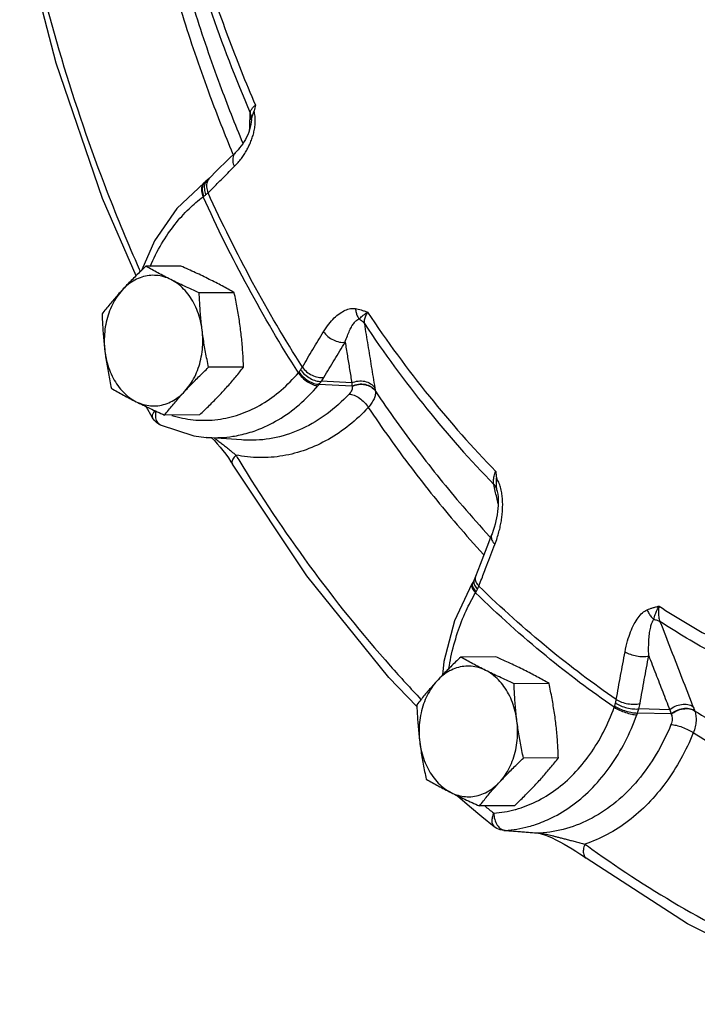
# Model space of a CAD drawing. Units: inches. Extents: x -49.4 to -19.5, y 34.7 to 70.3.
# Drawn here: x -48.6 to -43.7, y 42.5 to 49.6 of the extents above; entities that cross this region are included whole.
import ezdxf

# ---------------------------------------------------------------- set-up
doc = ezdxf.new("R2010")
doc.units = ezdxf.units.IN
doc.header["$LTSCALE"] = 1.21
doc.header["$MEASUREMENT"] = 0
doc.layers.get('0').update_dxf_attribs({"linetype": 'CONTINUOUS'})
doc.layers.add('02___PRT_ALL_AXES', color=7, linetype='CONTINUOUS')

msp = doc.modelspace()

# ---------------------------------------------------------------- linework, layer by layer
at = {"color": 7, "linetype": 'Continuous'}
for p, q in [((-46.9466, 48.839), (-46.9467, 48.8369)), ((-46.9467, 48.8365), (-46.9467, 48.8369)), ((-46.9466, 48.839), (-46.9466, 48.8391)), ((-47.0593, 48.6063), (-47.1156, 48.5508)), ((-47.2647, 48.404), (-47.2795, 48.392)), ((-47.2481, 48.4194), (-47.2647, 48.404)), ((-47.2795, 48.3921), (-47.2873, 48.3861)), ((-47.6425, 47.9686), (-47.7332, 47.76)), ((-46.2243, 46.9264), (-46.4619, 46.9389)), ((-46.2263, 46.9495), (-46.4452, 46.961)), ((-46.0573, 46.893), (-46.0569, 46.8906)), ((-47.658, 46.6996), (-47.7024, 46.7795)), ((-47.658, 46.6996), (-47.658, 46.6996)), ((-47.0177, 46.54), (-47.2713, 46.559)), ((-47.2713, 46.559), (-47.2711, 46.559)), ((-47.2338, 46.5562), (-47.2135, 46.5356)), ((-47.0944, 46.3838), (-47.084, 46.3671)), ((-45.1826, 46.1763), (-45.1836, 46.1806)), ((-45.1826, 46.1762), (-45.1826, 46.1763)), ((-45.222, 45.8603), (-45.2565, 45.7712)), ((-45.358, 45.5164), (-45.3632, 45.5074)), ((-45.3478, 45.5359), (-45.358, 45.5164)), ((-45.3372, 45.5605), (-45.3478, 45.5359)), ((-43.9432, 44.6043), (-44.165, 44.6106)), ((-43.7651, 44.6004), (-43.7639, 44.5972)), ((-43.9331, 44.5739), (-44.1739, 44.5806)), ((-45.4672, 43.9827), (-45.4738, 43.9904)), ((-45.1845, 43.7527), (-45.2029, 43.7648)), ((-45.2029, 43.7648), (-45.2029, 43.7648)), ((-45.1349, 43.7382), (-45.064, 43.7327)), ((-45.1248, 43.7381), (-45.1349, 43.7382)), ((-45.064, 43.7327), (-44.8843, 43.7189)), ((-44.8747, 43.7188), (-44.8843, 43.7189)), ((-44.5438, 43.5397), (-44.5438, 43.5397))]:
    msp.add_line(p, q, dxfattribs=at)
for points in [[(-47.776, 47.7183), (-48.0167, 48.2733), (-48.3496, 49.2437), (-48.6115, 50.2509)], [(-46.9467, 48.8365), (-46.9479, 48.8223), (-46.9509, 48.8032), (-46.9551, 48.7844), (-46.9605, 48.7661), (-46.9668, 48.7481), (-46.974, 48.7307), (-46.982, 48.7137), (-46.9906, 48.6972), (-47, 48.6813), (-47.01, 48.6658), (-47.0206, 48.6509), (-47.0317, 48.6367), (-47.0434, 48.623), (-47.0555, 48.6102), (-47.0593, 48.6063)], [(-47.1156, 48.5508), (-47.1944, 48.4728), (-47.2481, 48.4194)], [(-47.2875, 48.386), (-47.4821, 48.2021), (-47.6425, 47.9686)], [(-47.6027, 46.648), (-47.6255, 46.6621), (-47.6461, 46.6822), (-47.658, 46.6996)], [(-47.6027, 46.648), (-47.3604, 46.5701), (-47.2711, 46.559)], [(-47.2135, 46.5356), (-47.1925, 46.5129), (-47.1718, 46.489), (-47.1515, 46.464), (-47.1316, 46.4379), (-47.1125, 46.4111), (-47.0944, 46.3838)], [(-45.7586, 44.6283), (-45.9602, 44.8347), (-46.5497, 45.5657), (-47.084, 46.3671)], [(-45.1782, 46.1509), (-45.1762, 46.131), (-45.1752, 46.1105), (-45.1751, 46.0898), (-45.1758, 46.0689), (-45.1774, 46.0477), (-45.1798, 46.0261), (-45.1829, 46.004), (-45.1869, 45.9815), (-45.1918, 45.9588), (-45.1974, 45.9359), (-45.2039, 45.913), (-45.2111, 45.8901), (-45.2192, 45.8674), (-45.222, 45.8603)], [(-45.1826, 46.1762), (-45.1814, 46.1704), (-45.1782, 46.1509)], [(-45.2565, 45.7712), (-45.3046, 45.6461), (-45.3372, 45.5605)], [(-45.3632, 45.5074), (-45.4875, 45.2423), (-45.5659, 44.9498), (-45.5752, 44.8523)], [(-45.2029, 43.7648), (-45.2916, 43.836), (-45.3798, 43.9086), (-45.4672, 43.9827)], [(-45.1349, 43.7382), (-45.1604, 43.7428), (-45.1845, 43.7527)], [(-44.8844, 43.7189), (-44.881, 43.7184), (-44.8653, 43.7145)], [(-44.8653, 43.7145), (-44.8423, 43.7068), (-44.8161, 43.6965)], [(-44.8161, 43.6965), (-44.7884, 43.6842), (-44.7599, 43.6705), (-44.7311, 43.6557), (-44.7022, 43.64), (-44.6732, 43.6236), (-44.6445, 43.6065), (-44.6161, 43.5888), (-44.5882, 43.5706)], [(-44.5882, 43.5706), (-44.5612, 43.5522), (-44.5438, 43.5397)], [(-42.509, 42.49), (-43.0568, 42.6877), (-43.8154, 43.0669), (-44.5438, 43.5397)]]:
    msp.add_lwpolyline(points, dxfattribs=at)
for points, start_tangent, end_tangent in [([(-47.4408, 50.4655), (-47.2909, 49.9443), (-47.1166, 49.4364), (-46.9188, 48.944)], (0.25264, -0.96756), (0.396824, -0.917895)), ([(-47.4824, 50.423), (-47.246, 49.639), (-46.9556, 48.8875)], (0.252954, -0.967478), (0.396507, -0.918032)), ([(-48.5639, 50.2434), (-48.312, 49.2796), (-47.9821, 48.318), (-47.7532, 47.7661)], (0.217805, -0.975992), (0.404918, -0.914353)), ([(-47.5932, 50.111), (-47.4319, 49.5543), (-47.2454, 49.0109), (-47.0827, 48.597)], (0.25538, -0.966841), (0.383951, -0.923354)), ([(-47.5153, 50.1689), (-47.3568, 49.6219), (-47.1737, 49.0883), (-47.0089, 48.6698)], (0.255363, -0.966845), (0.385025, -0.922906)), ([(-46.9556, 48.8875), (-46.951, 48.9035), (-46.9383, 48.9229), (-46.9188, 48.944)], (0.054847, 0.998495), (0.71954, 0.694451)), ([(-46.9467, 48.8369), (-46.944, 48.8516), (-46.9371, 48.8725), (-46.9281, 48.9014)], (0.062354, 0.998054), (0.22094, 0.975287)), ([(-46.9188, 48.944), (-46.9234, 48.9227), (-46.9281, 48.9014)], (-0.206851, -0.978373), (-0.22094, -0.975287)), ([(-46.9213, 48.8648), (-46.9281, 48.9014)], (-0.109878, 0.993945), (-0.261239, 0.965274)), ([(-46.9591, 48.7867), (-46.9574, 48.8372)], (0.034721, 0.999397), (0.034743, 0.999396)), ([(-46.9574, 48.8372), (-46.9573, 48.8394)], (0.034743, 0.999396), (0.034744, 0.999396)), ([(-46.9573, 48.8394), (-46.9556, 48.8875)], (0.034744, 0.999396), (0.034765, 0.999396)), ([(-46.9466, 48.8391), (-46.9481, 48.8621), (-46.9556, 48.8875)], (0.034975, 0.999388), (-0.392433, 0.919781)), ([(-46.9224, 48.7889), (-46.9196, 48.8267), (-46.9213, 48.8648)], (0.127698, 0.991813), (-0.109878, 0.993945)), ([(-46.9988, 48.5896), (-46.9808, 48.6194), (-46.9646, 48.6506), (-46.9503, 48.6833), (-46.9383, 48.7173), (-46.9289, 48.7524), (-46.9224, 48.7889)], (0.544621, 0.838682), (0.127698, 0.991813)), ([(-46.9598, 48.7686), (-46.9591, 48.7867)], (0.034714, 0.999397), (0.034721, 0.999397)), ([(-47.0827, 48.597), (-47.079, 48.5881)], (0.383951, -0.923354), (0.384738, -0.923026)), ([(-47.0593, 48.6063), (-47.0756, 48.5811), (-47.0808, 48.5432), (-47.0703, 48.5017)], (-0.710198, -0.704002), (0.398666, -0.917096)), ([(-47.0703, 48.5017), (-47.0426, 48.5312), (-47.0191, 48.5604), (-46.9988, 48.5896)], (0.712683, 0.701486), (0.544621, 0.838682)), ([(-47.2012, 48.3723), (-47.165, 48.4081), (-47.0703, 48.5017)], (0.709676, 0.704528), (0.71267, 0.701499)), ([(-47.2647, 48.404), (-47.2816, 48.3782)], (-0.752163, -0.658977), (-0.329168, -0.944272)), ([(-47.248, 48.4194), (-47.2642, 48.3943)], (-0.705848, -0.708364), (-0.359454, -0.933163)), ([(-47.3042, 48.3606), (-47.306, 48.3259), (-47.2946, 48.2855)], (-0.282817, -0.959174), (0.393568, -0.919296)), ([(-47.2875, 48.386), (-47.2893, 48.3846), (-47.3042, 48.3606)], (-0.804757, -0.593604), (-0.282817, -0.959174)), ([(-47.2971, 48.3658), (-47.2998, 48.3304)], (-0.30305, -0.952975), (0.109741, -0.99396)), ([(-47.2795, 48.392), (-47.2812, 48.3907), (-47.2971, 48.3658)], (-0.801681, -0.597752), (-0.30305, -0.952975)), ([(-47.2816, 48.3782), (-47.2853, 48.3419)], (-0.329168, -0.944272), (0.095416, -0.995438)), ([(-47.2853, 48.3419), (-47.2743, 48.301)], (0.095416, -0.995438), (0.399931, -0.916545)), ([(-47.2656, 48.3903), (-47.2695, 48.3563)], (-0.306634, -0.951828), (0.064807, -0.997898)), ([(-47.2695, 48.3563), (-47.259, 48.3147)], (0.064807, -0.997898), (0.398387, -0.917218)), ([(-47.2642, 48.3943), (-47.2656, 48.3903)], (-0.359454, -0.933163), (-0.306634, -0.951828)), ([(-47.259, 48.3147), (-47.2012, 48.3723)], (0.708326, 0.705886), (0.709676, 0.704528)), ([(-47.6748, 47.7858), (-47.592, 47.9479), (-47.4963, 48.0872), (-47.3952, 48.1994), (-47.2946, 48.2855)], (0.398378, 0.917221), (0.800687, 0.599083)), ([(-47.2998, 48.3304), (-47.2889, 48.2896)], (0.109741, -0.99396), (0.385549, -0.922688)), ([(-47.2946, 48.2855), (-47.2917, 48.2876), (-47.2889, 48.2896)], (0.809993, 0.58644), (0.811973, 0.583696)), ([(-46.6102, 47.0222), (-46.971, 47.6356), (-47.2946, 48.2855)], (-0.537472, 0.843281), (-0.41514, 0.909758)), ([(-47.2889, 48.2896), (-47.2815, 48.2951), (-47.2743, 48.301)], (0.811977, 0.583689), (0.76224, 0.647295)), ([(-47.2743, 48.301), (-47.2661, 48.3082), (-47.259, 48.3147)], (0.762254, 0.647278), (0.721342, 0.692579)), ([(-46.5812, 47.0635), (-46.9385, 47.6711), (-47.259, 48.3147)], (-0.537264, 0.843414), (-0.415349, 0.909662)), ([(-47.7532, 47.7661), (-47.7453, 47.7482)], (0.404918, -0.914353), (0.406365, -0.913711)), ([(-46.4285, 47.3169), (-46.3905, 47.372), (-46.3519, 47.4155), (-46.313, 47.4484), (-46.2743, 47.4708), (-46.2362, 47.4825), (-46.199, 47.4825)], (0.519944, 0.8542), (0.985395, -0.170283)), ([(-46.199, 47.4825), (-46.1952, 47.455), (-46.1866, 47.4299), (-46.1736, 47.4086)], (0.045009, -0.998987), (0.619652, -0.784876)), ([(-46.199, 47.4825), (-46.1799, 47.4785), (-46.1594, 47.4729), (-46.1374, 47.4659), (-46.1135, 47.4574)], (0.984998, -0.172565), (0.93838, -0.345606)), ([(-46.1736, 47.4086), (-46.1647, 47.4173), (-46.1526, 47.4281), (-46.136, 47.4415), (-46.1135, 47.4574)], (0.698166, 0.715936), (0.835609, 0.549324)), ([(-46.1135, 47.4574), (-46.1285, 47.428), (-46.1363, 47.3997), (-46.1361, 47.3748)], (-0.52675, -0.85002), (0.172229, -0.985057)), ([(-46.1135, 47.4574), (-45.6689, 46.8523), (-45.1922, 46.3145)], (0.555756, -0.831345), (0.697908, -0.716187)), ([(-46.2741, 47.2419), (-46.2583, 47.2881), (-46.2418, 47.3267), (-46.2249, 47.3581), (-46.2078, 47.3825), (-46.1907, 47.3996), (-46.1736, 47.4086)], (0.292241, 0.956345), (0.965944, 0.258751)), ([(-46.1736, 47.4086), (-46.1526, 47.3936), (-46.1361, 47.3748)], (0.872555, -0.488516), (0.561986, -0.827147)), ([(-46.1361, 47.3748), (-46.1111, 47.2212), (-46.086, 47.0677), (-46.0609, 46.9142)], (0.161098, -0.986938), (0.161244, -0.986915)), ([(-46.1361, 47.3748), (-45.6874, 46.7643), (-45.2064, 46.2214)], (0.556073, -0.831133), (0.697606, -0.716482)), ([(-46.5812, 47.0635), (-46.5052, 47.1902), (-46.4285, 47.3169)], (0.512915, 0.858439), (0.519845, 0.85426)), ([(-46.4285, 47.3169), (-46.3984, 47.2835), (-46.3587, 47.2577), (-46.3153, 47.2431), (-46.2741, 47.2419)], (0.554443, -0.832222), (0.988986, 0.148008)), ([(-46.4265, 46.9893), (-46.3507, 47.1156), (-46.2741, 47.2419)], (0.512915, 0.858439), (0.519845, 0.85426)), ([(-46.2741, 47.2419), (-46.2582, 47.1445), (-46.2423, 47.047), (-46.2263, 46.9495)], (0.161367, -0.986895), (0.161438, -0.986883)), ([(-46.5935, 47.0444), (-46.5869, 47.0543), (-46.5812, 47.0635)], (0.577911, 0.8161), (0.499882, 0.866094)), ([(-46.5812, 47.0635), (-46.5511, 47.0302), (-46.5114, 47.0046), (-46.4677, 46.9903), (-46.4265, 46.9893)], (0.554731, -0.83203), (0.987918, 0.154979)), ([(-47.5183, 46.7165), (-47.4808, 46.7058), (-47.3259, 46.6821), (-47.1701, 46.6899), (-47.0172, 46.7291), (-46.8706, 46.7987), (-46.7338, 46.8973), (-46.6102, 47.0222)], (0.955237, -0.29584), (0.646005, 0.763333)), ([(-46.6102, 47.0222), (-46.6078, 47.0251), (-46.6055, 47.0281)], (0.6354, 0.772183), (0.606091, 0.795395)), ([(-46.6102, 47.0222), (-46.5811, 46.9876), (-46.5444, 46.958), (-46.5054, 46.9376), (-46.4697, 46.9294)], (0.559005, -0.829165), (0.998628, -0.052361)), ([(-46.6055, 47.0281), (-46.5995, 47.0362), (-46.5935, 47.0444)], (0.606093, 0.795394), (0.57791, 0.816101)), ([(-46.6055, 47.0281), (-46.5759, 46.9941), (-46.5385, 46.9653), (-46.4986, 46.946), (-46.4619, 46.9389)], (0.567125, -0.823632), (0.999852, -0.017199)), ([(-46.5935, 47.0444), (-46.564, 47.0104), (-46.5256, 46.9827), (-46.4841, 46.9655), (-46.4452, 46.961)], (0.552878, -0.833262), (0.997787, 0.066491)), ([(-47.0272, 46.5763), (-46.9143, 46.6091), (-46.7541, 46.6853), (-46.6046, 46.793), (-46.4697, 46.9294)], (0.976838, 0.213979), (0.646005, 0.763333)), ([(-46.4697, 46.9294), (-46.4657, 46.9341), (-46.4619, 46.9389)], (0.646004, 0.763334), (0.623002, 0.78222)), ([(-46.4619, 46.9389), (-46.4535, 46.9498), (-46.4452, 46.961)], (0.620022, 0.784584), (0.581043, 0.813873)), ([(-46.4452, 46.961), (-46.435, 46.9757), (-46.4265, 46.9893)], (0.587327, 0.80935), (0.512916, 0.858439)), ([(-46.2237, 46.9242), (-46.2229, 46.9121), (-46.2264, 46.8985), (-46.234, 46.8842), (-46.2455, 46.8699)], (0.245663, -0.969355), (-0.681745, -0.73159)), ([(-46.2263, 46.9495), (-46.1811, 46.9632), (-46.134, 46.9613), (-46.092, 46.9441), (-46.0609, 46.9142)], (0.895823, 0.444411), (0.563897, -0.825845)), ([(-46.2263, 46.9495), (-46.2254, 46.9381), (-46.2243, 46.9264)], (0.08149, -0.996674), (0.095132, -0.995465)), ([(-46.2243, 46.9264), (-46.1788, 46.9408), (-46.1313, 46.9395), (-46.0887, 46.9228), (-46.0573, 46.893)], (0.889413, 0.457105), (0.567065, -0.823673)), ([(-46.2243, 46.9264), (-46.224, 46.9253), (-46.2237, 46.9242)], (0.247199, -0.968965), (0.246344, -0.969183)), ([(-46.2237, 46.9242), (-46.1782, 46.9385), (-46.1308, 46.9372), (-46.0883, 46.9204), (-46.0569, 46.8906)], (0.890031, 0.455899), (0.566787, -0.823865)), ([(-46.2455, 46.8699), (-46.404, 46.7276), (-46.5803, 46.622), (-46.7687, 46.5579), (-46.9627, 46.5376), (-47.0177, 46.54)], (-0.681572, -0.731751), (-0.997195, 0.074845)), ([(-46.2455, 46.8699), (-46.21, 46.8613), (-46.1718, 46.84), (-46.1362, 46.8092), (-46.1083, 46.7733)], (0.998497, -0.054809), (0.522566, -0.852599)), ([(-46.0569, 46.8906), (-46.0574, 46.8649), (-46.0664, 46.836), (-46.0836, 46.805), (-46.1083, 46.7733)], (0.155965, -0.987763), (-0.664082, -0.74766)), ([(-46.0609, 46.9142), (-46.0592, 46.9037), (-46.0573, 46.893)], (0.161244, -0.986915), (0.172584, -0.984995)), ([(-46.0569, 46.8906), (-45.7526, 46.465), (-45.4294, 46.0641), (-45.2368, 45.8468)], (0.558504, -0.829502), (0.676174, -0.736742)), ([(-47.6402, 46.7507), (-47.6499, 46.7382), (-47.6595, 46.718), (-47.659, 46.7018), (-47.6579, 46.6997)], (-0.655074, -0.755564), (0.511055, -0.859548)), ([(-47.634, 46.7473), (-47.6369, 46.717), (-47.6303, 46.6797)], (-0.187408, -0.982282), (0.368592, -0.929591)), ([(-46.1083, 46.7733), (-46.2448, 46.6462), (-46.3947, 46.5442), (-46.5548, 46.4701), (-46.7213, 46.4262), (-46.8908, 46.4133), (-47.059, 46.4314)], (-0.681572, -0.731751), (-0.98051, 0.196471)), ([(-46.1083, 46.7733), (-45.7986, 46.3401), (-45.4695, 45.9319), (-45.2792, 45.717)], (0.558522, -0.82949), (0.675425, -0.737429)), ([(-47.6303, 46.6797), (-47.6121, 46.6539)], (0.368592, -0.929591), (0.785925, -0.618321)), ([(-47.6121, 46.6539), (-47.6027, 46.6481)], (0.785925, -0.618321), (0.904396, -0.426695)), ([(-47.0814, 46.5663), (-47.0272, 46.5763)], (0.988592, 0.15062), (0.976838, 0.213979)), ([(-47.2711, 46.559), (-47.2516, 46.5577), (-47.0814, 46.5663)], (0.997223, -0.074472), (0.988592, 0.15062)), ([(-47.214, 46.5547), (-47.1991, 46.5438)], (0.808252, -0.588837), (0.802812, -0.596232)), ([(-47.1991, 46.5438), (-47.1742, 46.525), (-47.1476, 46.5044), (-47.1195, 46.482), (-47.0898, 46.4577), (-47.059, 46.4314)], (0.802812, -0.596232), (0.753507, -0.65744)), ([(-47.059, 46.4314), (-47.0805, 46.4025), (-47.0872, 46.3778), (-47.0836, 46.3673)], (-0.685978, -0.727622), (0.503365, -0.864074)), ([(-47.059, 46.4314), (-47.0384, 46.3975)], (0.518001, -0.85538), (0.52103, -0.853538)), ([(-47.0384, 46.3975), (-46.5313, 45.6399), (-45.949, 44.9176), (-45.7297, 44.6786)], (0.52103, -0.853538), (0.688775, -0.724975)), ([(-45.2064, 46.2214), (-45.2082, 46.2484), (-45.2033, 46.2804), (-45.1922, 46.3145)], (-0.203636, 0.979047), (0.371841, 0.928296)), ([(-45.1922, 46.3145), (-45.19, 46.2911), (-45.1879, 46.2675)], (0.094513, -0.995524), (0.081562, -0.996668)), ([(-45.1957, 46.1733), (-45.2064, 46.2214)], (-0.216129, 0.976365), (-0.216123, 0.976366)), ([(-45.1922, 46.2023), (-45.2064, 46.2214)], (-0.486928, 0.873442), (-0.690226, 0.723594)), ([(-45.1868, 46.204), (-45.1874, 46.2326), (-45.1879, 46.2675)], (-0.067031, 0.997751), (-0.081562, 0.996668)), ([(-45.1581, 46.2002), (-45.1709, 46.2362), (-45.1879, 46.2675)], (-0.272531, 0.962147), (-0.557935, 0.829885)), ([(-45.1754, 46.0815), (-45.1957, 46.1733)], (-0.216142, 0.976362), (-0.216129, 0.976365)), ([(-45.1836, 46.1806), (-45.1922, 46.2023)], (-0.242077, 0.970257), (-0.486928, 0.873442)), ([(-45.1836, 46.1806), (-45.1868, 46.204)], (-0.218751, 0.975781), (-0.067031, 0.997751)), ([(-45.1445, 46.1222), (-45.1495, 46.1616), (-45.1581, 46.2002)], (-0.083809, 0.996482), (-0.272531, 0.962147)), ([(-45.1596, 45.9207), (-45.1521, 45.9609), (-45.1467, 46.0012), (-45.1435, 46.0418), (-45.1427, 46.0823), (-45.1445, 46.1222)], (0.207499, 0.978235), (-0.083809, 0.996482)), ([(-45.2218, 45.8602), (-45.2244, 45.8507), (-45.2195, 45.8213), (-45.1982, 45.7909)], (-0.371046, -0.928614), (0.698572, -0.715539)), ([(-45.1982, 45.7909), (-45.182, 45.8368), (-45.1694, 45.8798), (-45.1596, 45.9207)], (0.362178, 0.932109), (0.207499, 0.978235)), ([(-45.2934, 45.5437), (-45.2562, 45.6409), (-45.1982, 45.7909)], (0.356749, 0.9342), (0.362165, 0.932114)), ([(-45.2368, 45.8468), (-45.2313, 45.8408)], (0.676174, -0.736742), (0.676893, -0.736081)), ([(-45.3629, 45.5072), (-45.3662, 45.4967)], (-0.49324, -0.869893), (-0.103554, -0.994624)), ([(-45.3577, 45.5162), (-45.3613, 45.5051)], (-0.488443, -0.872596), (-0.117011, -0.993131)), ([(-45.3507, 45.5253), (-45.3449, 45.4982)], (-0.128969, -0.991649), (0.437883, -0.899032)), ([(-45.3475, 45.5358), (-45.3507, 45.5253)], (-0.432251, -0.901753), (-0.128969, -0.991649)), ([(-45.3371, 45.5604), (-45.3396, 45.5511), (-45.3348, 45.5215)], (-0.364599, -0.931165), (0.395894, -0.918296)), ([(-45.3348, 45.5215), (-45.3135, 45.491)], (0.395894, -0.918296), (0.698288, -0.715817)), ([(-45.3135, 45.491), (-45.2934, 45.5437)], (0.355585, 0.934644), (0.356749, 0.9342)), ([(-45.5291, 44.9024), (-45.5144, 44.9805), (-45.4664, 45.1578), (-45.4055, 45.3129), (-45.3375, 45.4435)], (0.162221, 0.986754), (0.50772, 0.861522)), ([(-45.3662, 45.4967), (-45.3593, 45.4721), (-45.3375, 45.4435)], (-0.103554, -0.994624), (0.694801, -0.719202)), ([(-45.3613, 45.5051), (-45.3549, 45.4795)], (-0.117011, -0.993131), (0.461837, -0.886965)), ([(-45.3549, 45.4795), (-45.3335, 45.4502)], (0.461837, -0.886965), (0.686904, -0.726749)), ([(-45.3449, 45.4982), (-45.3233, 45.4688)], (0.437883, -0.899032), (0.700394, -0.713756)), ([(-45.3375, 45.4435), (-45.3355, 45.4468), (-45.3335, 45.4502)], (0.518569, 0.855036), (0.513707, 0.857965)), ([(-44.341, 44.6218), (-44.831, 44.9898), (-45.3375, 45.4435)], (-0.824484, 0.565886), (-0.715265, 0.698853)), ([(-45.3335, 45.4502), (-45.3283, 45.4593), (-45.3233, 45.4688)], (0.513714, 0.857961), (0.437244, 0.899343)), ([(-45.3233, 45.4688), (-45.318, 45.4804), (-45.3135, 45.491)], (0.437262, 0.899334), (0.368224, 0.929737)), ([(-44.3266, 44.6772), (-44.812, 45.042), (-45.3135, 45.491)], (-0.82431, 0.566139), (-0.715462, 0.698652)), ([(-44.2636, 45.0203), (-44.2457, 45.0975), (-44.2235, 45.1637), (-44.1981, 45.2194), (-44.1696, 45.2647), (-44.1384, 45.2991), (-44.1047, 45.3213)], (0.184276, 0.982875), (0.913481, 0.406881)), ([(-44.1047, 45.3213), (-44.0861, 45.3287), (-44.0659, 45.3355), (-44.0437, 45.3417), (-44.0195, 45.3476)], (0.914508, 0.404569), (0.974803, 0.223069)), ([(-44.1047, 45.3213), (-44.0928, 45.2951), (-44.0769, 45.2717), (-44.0577, 45.2523)], (0.333899, -0.942609), (0.767236, -0.641365)), ([(-44.0577, 45.2523), (-44.0529, 45.2702), (-44.0457, 45.2917), (-44.035, 45.3174), (-44.0195, 45.3476)], (0.235154, 0.971958), (0.49762, 0.867395)), ([(-44.0195, 45.3476), (-44.0241, 45.308), (-44.0219, 45.2702), (-44.013, 45.2374)], (-0.192243, -0.981347), (0.371966, -0.928246)), ([(-44.0195, 45.3476), (-43.6355, 45.1184), (-43.2415, 44.9214), (-42.8391, 44.7574)], (0.839535, -0.543306), (0.940027, -0.341099)), ([(-44.0936, 44.9909), (-44.0943, 45.0542), (-44.092, 45.1095), (-44.0871, 45.1572), (-44.0797, 45.1973), (-44.07, 45.2293), (-44.0577, 45.2523)], (-0.035538, 0.999368), (0.601408, 0.798942)), ([(-44.0577, 45.2523), (-44.0337, 45.2471), (-44.013, 45.2374)], (0.993516, -0.113694), (0.848277, -0.529552)), ([(-44.013, 45.2374), (-43.9341, 45.0344), (-43.8551, 44.8313), (-43.7762, 44.6283)], (0.362371, -0.932034), (0.362471, -0.931995)), ([(-42.8218, 44.6418), (-43.2279, 44.8075), (-43.6255, 45.0063), (-44.013, 45.2374)], (-0.939852, 0.341583), (-0.839792, 0.542909)), ([(-44.3266, 44.6772), (-44.2955, 44.8487), (-44.2636, 45.0203)], (0.176522, 0.984297), (0.184181, 0.982892)), ([(-44.2636, 45.0203), (-44.2258, 45.0019), (-44.1805, 44.9899), (-44.1342, 44.9861), (-44.0936, 44.9909)], (0.839602, -0.543201), (0.969049, 0.246869)), ([(-44.1564, 44.6489), (-44.1254, 44.8199), (-44.0936, 44.9909)], (0.176522, 0.984297), (0.184181, 0.982892)), ([(-44.0936, 44.9909), (-44.0435, 44.8621), (-43.9934, 44.7332), (-43.9432, 44.6043)], (0.362591, -0.931948), (0.362637, -0.93193)), ([(-44.3321, 44.6515), (-44.3289, 44.6648), (-44.3266, 44.6772)], (0.253957, 0.967216), (0.164958, 0.986301)), ([(-44.3266, 44.6772), (-44.2887, 44.6589), (-44.2433, 44.6471), (-44.197, 44.6437), (-44.1564, 44.6489)], (0.839856, -0.542809), (0.966479, 0.256745)), ([(-45.0482, 43.8892), (-44.903, 43.9444), (-44.7616, 44.0306), (-44.6318, 44.1443), (-44.5167, 44.2831), (-44.4189, 44.4436), (-44.341, 44.6218)], (0.963986, 0.265954), (0.341514, 0.939877)), ([(-44.341, 44.6218), (-44.3396, 44.6257), (-44.3383, 44.6296)], (0.33074, 0.943722), (0.296048, 0.955173)), ([(-44.341, 44.6218), (-44.3036, 44.6016), (-44.2599, 44.5844), (-44.2161, 44.5725), (-44.1783, 44.5678)], (0.842167, -0.539217), (0.999605, -0.028121)), ([(-44.3383, 44.6296), (-44.3351, 44.6404), (-44.3321, 44.6515)], (0.29605, 0.955173), (0.253957, 0.967215)), ([(-44.3383, 44.6296), (-44.3007, 44.6102), (-44.2566, 44.5942), (-44.2122, 44.5838), (-44.1739, 44.5806)], (0.848917, -0.528527), (0.999843, 0.017693)), ([(-44.3321, 44.6515), (-44.2945, 44.6321), (-44.2499, 44.6176), (-44.2045, 44.61), (-44.165, 44.6106)], (0.837682, -0.546159), (0.991201, 0.132363)), ([(-44.1739, 44.5806), (-44.1693, 44.5953), (-44.165, 44.6106)], (0.309437, 0.95092), (0.255242, 0.966877)), ([(-44.165, 44.6106), (-44.1601, 44.6304), (-44.1564, 44.6489)], (0.262918, 0.964818), (0.176519, 0.984297)), ([(-43.9432, 44.6043), (-43.9037, 44.6291), (-43.8584, 44.6423), (-43.8137, 44.642), (-43.7762, 44.6283)], (0.760537, 0.649294), (0.849552, -0.527505)), ([(-43.9432, 44.6043), (-43.9382, 44.5891), (-43.9331, 44.5739)], (0.310565, -0.950552), (0.321535, -0.946898)), ([(-43.9331, 44.5739), (-43.8936, 44.5994), (-43.848, 44.6133), (-43.8029, 44.6137), (-43.7651, 44.6004)], (0.752183, 0.658955), (0.85397, -0.520322)), ([(-43.9317, 44.571), (-43.8922, 44.5964), (-43.8466, 44.6103), (-43.8017, 44.6106), (-43.7639, 44.5972)], (0.752983, 0.658041), (0.853567, -0.520983)), ([(-43.7762, 44.6283), (-43.7707, 44.6144), (-43.7651, 44.6004)], (0.362471, -0.931995), (0.372238, -0.928137)), ([(-43.7639, 44.5972), (-43.7553, 44.5629), (-43.7541, 44.5239), (-43.7602, 44.4818), (-43.7736, 44.4383)], (0.357964, -0.933735), (-0.359985, -0.932958)), ([(-43.7639, 44.5972), (-43.36, 44.3578), (-42.9461, 44.1508), (-42.7375, 44.0605)], (0.841762, -0.539849), (0.924775, -0.380513)), ([(-44.9077, 43.7805), (-44.7924, 43.8277), (-44.6378, 43.9219), (-44.496, 44.0462), (-44.3703, 44.1978), (-44.2634, 44.3732), (-44.1783, 44.5678)], (0.949085, 0.315019), (0.341514, 0.939877)), ([(-44.1783, 44.5678), (-44.1761, 44.5742), (-44.1739, 44.5806)], (0.341513, 0.939877), (0.313323, 0.949647)), ([(-43.9317, 44.571), (-43.9267, 44.555), (-43.9254, 44.5369), (-43.9279, 44.5174), (-43.9342, 44.4976)], (0.419036, -0.907969), (-0.378242, -0.925707)), ([(-43.9331, 44.5739), (-43.9324, 44.5724), (-43.9317, 44.571)], (0.420309, -0.907381), (0.41949, -0.90776)), ([(-43.9342, 44.4976), (-44.0394, 44.2856), (-44.1716, 44.0986), (-44.3269, 43.9438), (-44.5001, 43.8267), (-44.6849, 43.7512), (-44.8747, 43.7188)], (-0.378059, -0.925781), (-0.998365, -0.057162)), ([(-43.9342, 44.4976), (-43.8967, 44.4923), (-43.8533, 44.4793), (-43.8102, 44.4604), (-43.7736, 44.4383)], (0.999509, -0.031334), (0.81193, -0.583755)), ([(-43.7736, 44.4383), (-43.8628, 44.2517), (-43.9717, 44.0813), (-44.098, 43.9317), (-44.2389, 43.8067), (-44.3915, 43.7089), (-44.5521, 43.6403)], (-0.378059, -0.925781), (-0.950251, -0.311486)), ([(-42.7432, 43.8978), (-42.9412, 43.9839), (-43.3625, 44.1946), (-43.7736, 44.4383)], (-0.923825, 0.382815), (-0.841776, 0.539827)), ([(-45.4734, 43.9896), (-45.4672, 43.9827)], (0.586166, -0.810191), (0.754201, -0.656643)), ([(-45.2719, 43.914), (-45.2073, 43.8624)], (0.777976, -0.628294), (0.784167, -0.620549)), ([(-45.2073, 43.8624), (-45.0529, 43.8879), (-45.0482, 43.8892)], (0.998007, 0.063108), (0.963986, 0.265954)), ([(-45.2073, 43.8624), (-45.2179, 43.8303), (-45.2201, 43.8012), (-45.2136, 43.7778), (-45.2029, 43.7648)], (-0.41022, -0.911987), (0.779385, -0.626545)), ([(-45.2073, 43.8624), (-45.1997, 43.8161)], (0.038191, -0.99927), (0.287836, -0.95768)), ([(-45.1997, 43.8161), (-45.1815, 43.7765)], (0.287836, -0.95768), (0.551422, -0.834226)), ([(-45.1815, 43.7765), (-45.1553, 43.7492)], (0.551422, -0.834226), (0.830726, -0.556682)), ([(-45.1553, 43.7492), (-45.1342, 43.7396)], (0.830726, -0.556682), (0.969331, -0.245759)), ([(-45.1248, 43.7381), (-44.9562, 43.766)], (0.998007, 0.063108), (0.965568, 0.260151)), ([(-44.9562, 43.766), (-44.9077, 43.7805)], (0.965568, 0.260151), (0.949085, 0.315019)), ([(-45.1342, 43.7396), (-45.1248, 43.7381)], (0.969331, -0.245759), (0.99724, -0.074241)), ([(-45.1248, 43.7381), (-44.9996, 43.7284), (-44.8843, 43.7195)], (0.997031, -0.077005), (0.997039, -0.0769)), ([(-44.8843, 43.7195), (-44.8747, 43.7188)], (0.997039, -0.0769), (0.997039, -0.076896)), ([(-44.8747, 43.7188), (-44.8674, 43.7179), (-44.8574, 43.7163)], (0.996828, -0.079585), (0.983628, -0.180213)), ([(-44.8574, 43.7163), (-44.8443, 43.7137), (-44.8284, 43.7102), (-44.8098, 43.7058)], (0.983628, -0.180213), (0.972234, -0.234012)), ([(-44.8098, 43.7058), (-44.7892, 43.7008), (-44.7666, 43.6951), (-44.742, 43.6888), (-44.7152, 43.682), (-44.6864, 43.6746), (-44.6556, 43.6667), (-44.6228, 43.6583), (-44.5882, 43.6495), (-44.5521, 43.6403)], (0.972234, -0.234012), (0.968859, -0.247613)), ([(-44.5521, 43.6403), (-44.5631, 43.5998), (-44.5608, 43.5651), (-44.5456, 43.5411), (-44.5438, 43.5397)], (-0.382637, -0.923899), (0.812136, -0.583468)), ([(-44.5521, 43.6403), (-44.5021, 43.6042)], (0.808037, -0.589132), (0.812522, -0.582931)), ([(-44.5021, 43.6042), (-43.8363, 43.1755), (-43.0905, 42.8026), (-42.8077, 42.6884)], (0.812522, -0.582931), (0.935259, -0.353965))]:
    msp.add_spline(points, degree=3, dxfattribs=dict(at, start_tangent=start_tangent, end_tangent=end_tangent))
at = {"layer": '02___PRT_ALL_AXES', "color": 7, "linetype": 'Continuous'}
for p, q in [((-47.4536, 47.7885), (-47.7047, 47.7872)), ((-47.0708, 47.5972), (-47.322, 47.5959)), ((-47.0036, 47.063), (-47.2548, 47.0617)), ((-47.3192, 46.7202), (-47.5703, 46.7189)), ((-45.1924, 44.9838), (-45.4436, 44.9825)), ((-44.8097, 44.7924), (-45.0608, 44.7911)), ((-44.7425, 44.2582), (-44.9936, 44.2569)), ((-45.058, 43.9154), (-45.3092, 43.9141))]:
    msp.add_line(p, q, dxfattribs=at)
for points, start_tangent, end_tangent in [([(-47.7047, 47.7872), (-47.7415, 47.7521), (-47.7765, 47.7178), (-47.8104, 47.6839), (-47.8433, 47.6499), (-47.8752, 47.6158)], (-0.726882, -0.686762), (-0.677249, -0.735754)), ([(-47.5261, 47.6915), (-47.5732, 47.7155), (-47.6183, 47.7393), (-47.6618, 47.763), (-47.7047, 47.7872)], (-0.894427, 0.447214), (-0.868159, 0.496285)), ([(-47.2495, 47.6929), (-47.2984, 47.7169), (-47.3485, 47.7407), (-47.3999, 47.7644), (-47.4536, 47.7885)], (-0.894427, 0.447214), (-0.913901, 0.405938)), ([(-47.5261, 47.6915), (-47.5769, 47.7113), (-47.6293, 47.7208), (-47.6822, 47.72), (-47.7344, 47.7086), (-47.7847, 47.6871), (-47.832, 47.6559), (-47.8752, 47.6158)], (-0.894427, 0.447214), (-0.677249, -0.735754)), ([(-47.322, 47.5959), (-47.3759, 47.6201), (-47.4273, 47.6438), (-47.4773, 47.6675), (-47.5261, 47.6915)], (-0.913901, 0.405938), (-0.894427, 0.447214)), ([(-47.3011, 47.3287), (-47.3137, 47.3968), (-47.3338, 47.4617), (-47.3609, 47.5219), (-47.3945, 47.5761), (-47.4339, 47.6231), (-47.478, 47.6619), (-47.5261, 47.6915)], (-0.124823, 0.992179), (-0.894427, 0.447214)), ([(-47.0708, 47.5972), (-47.1139, 47.6214), (-47.1574, 47.6452), (-47.2025, 47.669), (-47.2495, 47.6929)], (-0.868159, 0.496285), (-0.894427, 0.447214)), ([(-47.8752, 47.6158), (-47.906, 47.5817), (-47.9358, 47.5476), (-47.9644, 47.5137), (-47.9924, 47.4795), (-48.0202, 47.4444)], (-0.677249, -0.735754), (-0.616183, -0.787603)), ([(-47.8752, 47.6158), (-47.9134, 47.5675), (-47.9457, 47.5121), (-47.9715, 47.451), (-47.99, 47.3855), (-48.001, 47.317), (-48.0041, 47.2471), (-47.9994, 47.1773)], (-0.677249, -0.735754), (0.124823, -0.992179)), ([(-47.3011, 47.3287), (-47.3072, 47.3819), (-47.3123, 47.4349), (-47.3164, 47.4878), (-47.3195, 47.5411), (-47.322, 47.5959)], (-0.124823, 0.992179), (-0.03676, 0.999324)), ([(-47.0245, 47.3301), (-47.0317, 47.3833), (-47.04, 47.4363), (-47.0492, 47.4892), (-47.0595, 47.5424), (-47.0708, 47.5972)], (-0.124823, 0.992179), (-0.210114, 0.977677)), ([(-48.0202, 47.4444), (-48.0178, 47.3896), (-48.0146, 47.3363), (-48.0106, 47.2834), (-48.0055, 47.2304), (-47.9994, 47.1773)], (0.03676, -0.999324), (0.124823, -0.992179)), ([(-47.4253, 46.8902), (-47.387, 46.9385), (-47.3547, 46.9939), (-47.329, 47.055), (-47.3104, 47.1205), (-47.2994, 47.189), (-47.2963, 47.2589), (-47.3011, 47.3287)], (0.677249, 0.735754), (-0.124823, 0.992179)), ([(-47.2548, 47.0617), (-47.2661, 47.1164), (-47.2764, 47.1697), (-47.2856, 47.2226), (-47.2939, 47.2756), (-47.3011, 47.3287)], (-0.210114, 0.977677), (-0.124823, 0.992179)), ([(-47.0036, 47.063), (-47.0061, 47.1178), (-47.0092, 47.1711), (-47.0133, 47.224), (-47.0184, 47.277), (-47.0245, 47.3301)], (-0.03676, 0.999324), (-0.124823, 0.992179)), ([(-47.9994, 47.1773), (-47.9921, 47.1241), (-47.9839, 47.0711), (-47.9746, 47.0183), (-47.9644, 46.965), (-47.953, 46.9103)], (0.124823, -0.992179), (0.210114, -0.977677)), ([(-47.9994, 47.1773), (-47.9868, 47.1092), (-47.9667, 47.0443), (-47.9395, 46.9841), (-47.9059, 46.9299), (-47.8666, 46.8829), (-47.8224, 46.8441), (-47.7744, 46.8145)], (0.124823, -0.992179), (0.894427, -0.447214)), ([(-47.4253, 46.8902), (-47.3933, 46.9243), (-47.3604, 46.9584), (-47.3266, 46.9923), (-47.2916, 47.0265), (-47.2548, 47.0617)], (0.677249, 0.735754), (0.726882, 0.686762)), ([(-47.1487, 46.8917), (-47.1178, 46.9258), (-47.0881, 46.9598), (-47.0594, 46.9937), (-47.0315, 47.0279), (-47.0036, 47.063)], (0.677249, 0.735754), (0.616183, 0.787603)), ([(-47.953, 46.9103), (-47.9099, 46.886), (-47.8665, 46.8622), (-47.8214, 46.8385), (-47.7744, 46.8145)], (0.868159, -0.496285), (0.894427, -0.447214)), ([(-47.7744, 46.8145), (-47.7236, 46.7947), (-47.6712, 46.7852), (-47.6183, 46.786), (-47.5661, 46.7974), (-47.5158, 46.8189), (-47.4685, 46.85), (-47.4253, 46.8902)], (0.894427, -0.447214), (0.677249, 0.735754)), ([(-47.5703, 46.7189), (-47.5424, 46.754), (-47.5145, 46.7882), (-47.4858, 46.8221), (-47.4561, 46.8561), (-47.4253, 46.8902)], (0.616183, 0.787603), (0.677249, 0.735754)), ([(-47.3192, 46.7202), (-47.2823, 46.7554), (-47.2473, 46.7896), (-47.2135, 46.8236), (-47.1806, 46.8576), (-47.1487, 46.8917)], (0.726882, 0.686762), (0.677249, 0.735754)), ([(-47.7744, 46.8145), (-47.7255, 46.7905), (-47.6754, 46.7667), (-47.624, 46.743), (-47.5703, 46.7189)], (0.894427, -0.447214), (0.913901, -0.405938)), ([(-45.4436, 44.9825), (-45.4804, 44.9473), (-45.5154, 44.9131), (-45.5492, 44.8791), (-45.5821, 44.8451), (-45.6141, 44.811)], (-0.726882, -0.686762), (-0.677249, -0.735754)), ([(-45.2649, 44.8867), (-45.3121, 44.9107), (-45.3572, 44.9346), (-45.4007, 44.9583), (-45.4436, 44.9825)], (-0.894427, 0.447214), (-0.868159, 0.496285)), ([(-44.9883, 44.8881), (-45.0372, 44.9121), (-45.0873, 44.9359), (-45.1388, 44.9596), (-45.1924, 44.9838)], (-0.894427, 0.447214), (-0.913901, 0.405938)), ([(-45.2649, 44.8867), (-45.3157, 44.9065), (-45.3682, 44.9161), (-45.421, 44.9152), (-45.4732, 44.9039), (-45.5235, 44.8824), (-45.5708, 44.8512), (-45.6141, 44.811)], (-0.894427, 0.447214), (-0.677249, -0.735754)), ([(-45.0608, 44.7911), (-45.1147, 44.8153), (-45.1662, 44.839), (-45.2162, 44.8628), (-45.2649, 44.8867)], (-0.913901, 0.405938), (-0.894427, 0.447214)), ([(-45.04, 44.5239), (-45.0525, 44.592), (-45.0726, 44.6569), (-45.0998, 44.7171), (-45.1334, 44.7714), (-45.1727, 44.8184), (-45.2169, 44.8571), (-45.2649, 44.8867)], (-0.124823, 0.992179), (-0.894427, 0.447214)), ([(-44.8097, 44.7924), (-44.8528, 44.8167), (-44.8963, 44.8404), (-44.9413, 44.8642), (-44.9883, 44.8881)], (-0.868159, 0.496285), (-0.894427, 0.447214)), ([(-45.6141, 44.811), (-45.6449, 44.7769), (-45.6746, 44.7429), (-45.7033, 44.709), (-45.7312, 44.6748), (-45.7591, 44.6397)], (-0.677249, -0.735754), (-0.616183, -0.787603)), ([(-45.6141, 44.811), (-45.6523, 44.7627), (-45.6846, 44.7074), (-45.7103, 44.6463), (-45.7289, 44.5807), (-45.7399, 44.5122), (-45.743, 44.4423), (-45.7382, 44.3725)], (-0.677249, -0.735754), (0.124823, -0.992179)), ([(-45.04, 44.5239), (-45.0461, 44.5771), (-45.0512, 44.6301), (-45.0552, 44.683), (-45.0584, 44.7363), (-45.0608, 44.7911)], (-0.124823, 0.992179), (-0.03676, 0.999324)), ([(-44.7634, 44.5254), (-44.7706, 44.5785), (-44.7789, 44.6315), (-44.7881, 44.6844), (-44.7983, 44.7377), (-44.8097, 44.7924)], (-0.124823, 0.992179), (-0.210114, 0.977677)), ([(-45.7591, 44.6397), (-45.7567, 44.5849), (-45.7535, 44.5316), (-45.7494, 44.4787), (-45.7444, 44.4257), (-45.7382, 44.3725)], (0.03676, -0.999324), (0.124823, -0.992179)), ([(-45.1641, 44.0855), (-45.1259, 44.1338), (-45.0936, 44.1891), (-45.0678, 44.2502), (-45.0493, 44.3157), (-45.0383, 44.3842), (-45.0352, 44.4542), (-45.04, 44.5239)], (0.677249, 0.735754), (-0.124823, 0.992179)), ([(-44.9936, 44.2569), (-45.005, 44.3117), (-45.0152, 44.365), (-45.0245, 44.4178), (-45.0327, 44.4708), (-45.04, 44.5239)], (-0.210114, 0.977677), (-0.124823, 0.992179)), ([(-44.7425, 44.2582), (-44.7449, 44.313), (-44.7481, 44.3663), (-44.7522, 44.4192), (-44.7572, 44.4722), (-44.7634, 44.5254)], (-0.03676, 0.999324), (-0.124823, 0.992179)), ([(-45.7382, 44.3725), (-45.731, 44.3194), (-45.7227, 44.2664), (-45.7135, 44.2135), (-45.7033, 44.1602), (-45.6919, 44.1055)], (0.124823, -0.992179), (0.210114, -0.977677)), ([(-45.7382, 44.3725), (-45.7257, 44.3044), (-45.7056, 44.2395), (-45.6784, 44.1793), (-45.6448, 44.1251), (-45.6054, 44.0781), (-45.5613, 44.0394), (-45.5133, 44.0098)], (0.124823, -0.992179), (0.894427, -0.447214)), ([(-45.1641, 44.0855), (-45.1322, 44.1196), (-45.0993, 44.1536), (-45.0654, 44.1876), (-45.0304, 44.2218), (-44.9936, 44.2569)], (0.677249, 0.735754), (0.726882, 0.686762)), ([(-44.8875, 44.0869), (-44.8567, 44.121), (-44.827, 44.155), (-44.7983, 44.189), (-44.7704, 44.2231), (-44.7425, 44.2582)], (0.677249, 0.735754), (0.616183, 0.787603)), ([(-45.6919, 44.1055), (-45.6488, 44.0812), (-45.6053, 44.0575), (-45.5603, 44.0337), (-45.5133, 44.0098)], (0.868159, -0.496285), (0.894427, -0.447214)), ([(-45.5133, 44.0098), (-45.4625, 43.99), (-45.41, 43.9804), (-45.3571, 43.9813), (-45.305, 43.9926), (-45.2547, 44.0141), (-45.2074, 44.0453), (-45.1641, 44.0855)], (0.894427, -0.447214), (0.677249, 0.735754)), ([(-45.3092, 43.9141), (-45.2813, 43.9493), (-45.2533, 43.9835), (-45.2247, 44.0174), (-45.195, 44.0514), (-45.1641, 44.0855)], (0.616183, 0.787603), (0.677249, 0.735754)), ([(-45.058, 43.9154), (-45.0212, 43.9506), (-44.9862, 43.9848), (-44.9524, 44.0188), (-44.9195, 44.0528), (-44.8875, 44.0869)], (0.726882, 0.686762), (0.677249, 0.735754)), ([(-45.5133, 44.0098), (-45.4644, 43.9858), (-45.4142, 43.962), (-45.3628, 43.9383), (-45.3092, 43.9141)], (0.894427, -0.447214), (0.913901, -0.405938))]:
    msp.add_spline(points, degree=3, dxfattribs=dict(at, start_tangent=start_tangent, end_tangent=end_tangent))

doc.saveas('drawing.dxf')
